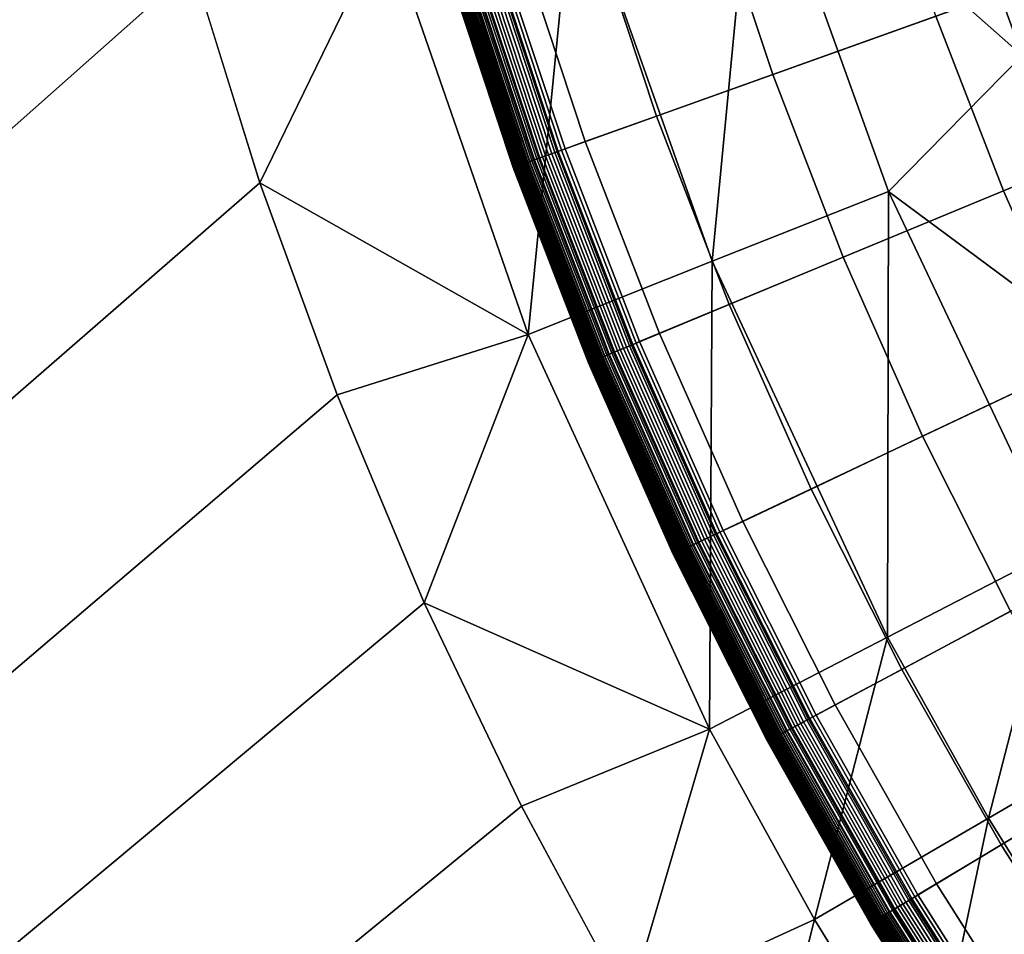
# Model space of a CAD drawing. Extents: x 160 to 309, y 35 to 110.
# Drawn here: x 230 to 231, y 71 to 72 of the extents above; entities that cross this region are included whole.
import ezdxf

# ---------------------------------------------------------------- set-up
doc = ezdxf.new("R2010")
doc.units = 0
doc.layers.add('KOREK-SOFT', color=250, linetype='CONTINUOUS')
doc.layers.add('WANNA', color=254, linetype='CONTINUOUS')

msp = doc.modelspace()

# ---------------------------------------------------------------- linework, layer by layer
at = {"layer": 'KOREK-SOFT'}
for points in [[(230.3721, 71.609, 18.4531), (232.6262, 72.2928, 18.4531), (232.654, 72.2086, 18.4531), (230.4362, 71.415, 18.4531)], [(230.4362, 71.415, 18.4531), (232.654, 72.2086, 18.4531), (232.686, 72.1258, 18.4531), (230.5098, 71.2244, 18.4531)], [(230.5098, 71.2244, 18.4531), (232.686, 72.1258, 18.4531), (232.7219, 72.0447, 18.4531), (230.5926, 71.0376, 18.4531)], [(230.5926, 71.0376, 18.4531), (232.7219, 72.0447, 18.4531), (232.7618, 71.9654, 18.4531), (230.6844, 70.8551, 18.4531)], [(230.6844, 70.8551, 18.4531), (232.7618, 71.9654, 18.4531), (232.8055, 71.8883, 18.4531), (230.7851, 70.6773, 18.4531)], [(230.7851, 70.6773, 18.4531), (232.8055, 71.8883, 18.4531), (232.853, 71.8133, 18.4531), (230.8945, 70.5046, 18.4531)], [(230.7448, 71.7221, 18.8315), (230.5808, 71.6723, 18.7705), (230.6415, 71.4885, 18.7705), (230.8029, 71.5462, 18.8315)], [(230.5808, 71.6723, 18.7705), (230.464, 71.6369, 18.7211), (230.5267, 71.4474, 18.7211), (230.6415, 71.4885, 18.7705)], [(230.464, 71.6369, 18.7211), (230.3925, 71.6152, 18.6872), (230.4562, 71.4222, 18.6872), (230.5267, 71.4474, 18.7211)], [(231.0129, 71.6214, 18.9008), (230.8029, 71.5462, 18.8315), (230.8696, 71.3734, 18.8315), (231.0757, 71.4588, 18.9008)], [(230.3925, 71.6152, 18.6872), (230.364, 71.6066, 18.6721), (230.4282, 71.4122, 18.6721), (230.4562, 71.4222, 18.6872)], [(230.3687, 71.608, 18.4532), (230.3721, 71.609, 18.4531), (230.4362, 71.415, 18.4531), (230.4328, 71.4138, 18.4532)], [(230.3362, 71.5982, 18.4676), (230.3386, 71.5989, 18.4655), (230.4033, 71.4032, 18.4655), (230.4009, 71.4024, 18.4676)], [(230.3403, 71.5994, 18.6579), (230.3367, 71.5983, 18.6553), (230.4014, 71.4026, 18.6553), (230.4049, 71.4038, 18.6579)], [(230.3386, 71.5989, 18.4655), (230.3412, 71.5997, 18.4634), (230.4058, 71.4041, 18.4634), (230.4033, 71.4032, 18.4655)], [(230.3456, 71.601, 18.6614), (230.3403, 71.5994, 18.6579), (230.4049, 71.4038, 18.6579), (230.4102, 71.4057, 18.6614)], [(230.3412, 71.5997, 18.4634), (230.3438, 71.6005, 18.4616), (230.4084, 71.4051, 18.4616), (230.4058, 71.4041, 18.4634)], [(230.3438, 71.6005, 18.4616), (230.3466, 71.6013, 18.4598), (230.4111, 71.406, 18.4598), (230.4084, 71.4051, 18.4616)], [(230.364, 71.6066, 18.6721), (230.3456, 71.601, 18.6614), (230.4102, 71.4057, 18.6614), (230.4282, 71.4122, 18.6721)], [(230.3466, 71.6013, 18.4598), (230.3495, 71.6022, 18.4583), (230.4139, 71.4071, 18.4583), (230.4111, 71.406, 18.4598)], [(230.3495, 71.6022, 18.4583), (230.3525, 71.6031, 18.457), (230.4169, 71.4081, 18.457), (230.4139, 71.4071, 18.4583)], [(230.3525, 71.6031, 18.457), (230.3555, 71.604, 18.4558), (230.4199, 71.4092, 18.4558), (230.4169, 71.4081, 18.457)], [(230.3555, 71.604, 18.4558), (230.3587, 71.605, 18.4548), (230.423, 71.4103, 18.4548), (230.4199, 71.4092, 18.4558)], [(230.3587, 71.605, 18.4548), (230.362, 71.606, 18.4541), (230.4262, 71.4115, 18.4541), (230.423, 71.4103, 18.4548)], [(230.362, 71.606, 18.4541), (230.3653, 71.607, 18.4535), (230.4295, 71.4126, 18.4535), (230.4262, 71.4115, 18.4541)], [(230.3653, 71.607, 18.4535), (230.3687, 71.608, 18.4532), (230.4328, 71.4138, 18.4532), (230.4295, 71.4126, 18.4535)], [(230.32, 71.5932, 18.6253), (230.3198, 71.5932, 18.6223), (230.3848, 71.3966, 18.6223), (230.3849, 71.3967, 18.6253)], [(230.3198, 71.5932, 18.6223), (230.3198, 71.5932, 18.619), (230.3847, 71.3966, 18.619), (230.3848, 71.3966, 18.6223)], [(230.3198, 71.5932, 18.619), (230.3198, 71.5932, 18.5069), (230.3847, 71.3966, 18.5069), (230.3847, 71.3966, 18.619)], [(230.3198, 71.5932, 18.5069), (230.3199, 71.5932, 18.5033), (230.3848, 71.3966, 18.5033), (230.3847, 71.3966, 18.5069)], [(230.3199, 71.5932, 18.5033), (230.3202, 71.5933, 18.4998), (230.3851, 71.3968, 18.4998), (230.3848, 71.3966, 18.5033)], [(230.3203, 71.5933, 18.6282), (230.32, 71.5932, 18.6253), (230.3849, 71.3967, 18.6253), (230.3852, 71.3968, 18.6282)], [(230.3202, 71.5933, 18.4998), (230.3207, 71.5935, 18.4964), (230.3857, 71.3969, 18.4964), (230.3851, 71.3968, 18.4998)], [(230.3207, 71.5935, 18.6309), (230.3203, 71.5933, 18.6282), (230.3852, 71.3968, 18.6282), (230.3857, 71.3969, 18.6309)], [(230.3207, 71.5935, 18.4964), (230.3215, 71.5937, 18.4931), (230.3864, 71.3972, 18.4931), (230.3857, 71.3969, 18.4964)], [(230.3213, 71.5936, 18.6335), (230.3207, 71.5935, 18.6309), (230.3857, 71.3969, 18.6309), (230.3862, 71.3971, 18.6335)], [(230.322, 71.5938, 18.636), (230.3213, 71.5936, 18.6335), (230.3862, 71.3971, 18.6335), (230.3869, 71.3974, 18.636)], [(230.3215, 71.5937, 18.4931), (230.3224, 71.594, 18.4898), (230.3873, 71.3975, 18.4898), (230.3864, 71.3972, 18.4931)], [(230.3224, 71.594, 18.6371), (230.322, 71.5938, 18.636), (230.3869, 71.3974, 18.636), (230.3873, 71.3975, 18.6371)], [(230.3224, 71.594, 18.4898), (230.3236, 71.5943, 18.4867), (230.3884, 71.3979, 18.4867), (230.3873, 71.3975, 18.4898)], [(230.3228, 71.5941, 18.6383), (230.3224, 71.594, 18.6371), (230.3873, 71.3975, 18.6371), (230.3877, 71.3977, 18.6383)], [(230.3233, 71.5942, 18.6394), (230.3228, 71.5941, 18.6383), (230.3877, 71.3977, 18.6383), (230.3881, 71.3978, 18.6394)], [(230.3238, 71.5944, 18.6405), (230.3233, 71.5942, 18.6394), (230.3881, 71.3978, 18.6394), (230.3886, 71.398, 18.6405)], [(230.3236, 71.5943, 18.4867), (230.3249, 71.5947, 18.4836), (230.3897, 71.3984, 18.4836), (230.3884, 71.3979, 18.4867)], [(230.3243, 71.5945, 18.6415), (230.3238, 71.5944, 18.6405), (230.3886, 71.398, 18.6405), (230.3892, 71.3982, 18.6415)], [(230.3249, 71.5947, 18.6425), (230.3243, 71.5945, 18.6415), (230.3892, 71.3982, 18.6415), (230.3897, 71.3984, 18.6425)], [(230.3249, 71.5947, 18.4836), (230.3264, 71.5952, 18.4806), (230.3912, 71.3989, 18.4806), (230.3897, 71.3984, 18.4836)], [(230.3255, 71.5949, 18.6436), (230.3249, 71.5947, 18.6425), (230.3897, 71.3984, 18.6425), (230.3903, 71.3986, 18.6436)], [(230.3261, 71.5951, 18.6445), (230.3255, 71.5949, 18.6436), (230.3903, 71.3986, 18.6436), (230.3909, 71.3988, 18.6445)], [(230.3275, 71.5955, 18.6465), (230.3261, 71.5951, 18.6445), (230.3909, 71.3988, 18.6445), (230.3923, 71.3993, 18.6465)], [(230.3264, 71.5952, 18.4806), (230.328, 71.5957, 18.4778), (230.3928, 71.3995, 18.4778), (230.3912, 71.3989, 18.4806)], [(230.329, 71.596, 18.6483), (230.3275, 71.5955, 18.6465), (230.3923, 71.3993, 18.6465), (230.3938, 71.3999, 18.6483)], [(230.328, 71.5957, 18.4778), (230.3298, 71.5962, 18.4751), (230.3946, 71.4001, 18.4751), (230.3928, 71.3995, 18.4778)], [(230.3307, 71.5965, 18.6501), (230.329, 71.596, 18.6483), (230.3938, 71.3999, 18.6483), (230.3955, 71.4005, 18.6501)], [(230.3298, 71.5962, 18.4751), (230.3318, 71.5968, 18.4725), (230.3966, 71.4008, 18.4725), (230.3946, 71.4001, 18.4751)], [(230.3326, 71.5971, 18.6519), (230.3307, 71.5965, 18.6501), (230.3955, 71.4005, 18.6501), (230.3973, 71.4011, 18.6519)], [(230.3318, 71.5968, 18.4725), (230.334, 71.5975, 18.47), (230.3987, 71.4016, 18.47), (230.3966, 71.4008, 18.4725)], [(230.3346, 71.5977, 18.6536), (230.3326, 71.5971, 18.6519), (230.3973, 71.4011, 18.6519), (230.3993, 71.4018, 18.6536)], [(230.334, 71.5975, 18.47), (230.3362, 71.5982, 18.4676), (230.4009, 71.4024, 18.4676), (230.3987, 71.4016, 18.47)], [(230.3367, 71.5983, 18.6553), (230.3346, 71.5977, 18.6536), (230.3993, 71.4018, 18.6536), (230.4014, 71.4026, 18.6553)], [(230.8029, 71.5462, 18.8315), (230.6415, 71.4885, 18.7705), (230.7112, 71.3078, 18.7705), (230.8696, 71.3734, 18.8315)], [(230.6415, 71.4885, 18.7705), (230.5267, 71.4474, 18.7211), (230.5985, 71.2611, 18.7211), (230.7112, 71.3078, 18.7705)], [(231.0757, 71.4588, 18.9008), (230.8696, 71.3734, 18.8315), (230.9446, 71.2041, 18.8315), (231.1463, 71.2995, 18.9008)], [(230.5267, 71.4474, 18.7211), (230.4562, 71.4222, 18.6872), (230.5294, 71.2325, 18.6872), (230.5985, 71.2611, 18.7211)], [(230.4562, 71.4222, 18.6872), (230.4282, 71.4122, 18.6721), (230.5019, 71.2211, 18.6721), (230.5294, 71.2325, 18.6872)], [(230.4295, 71.4126, 18.4535), (230.4328, 71.4138, 18.4532), (230.5064, 71.223, 18.4532), (230.5032, 71.2217, 18.4535)], [(230.4328, 71.4138, 18.4532), (230.4362, 71.415, 18.4531), (230.5098, 71.2244, 18.4531), (230.5064, 71.223, 18.4532)], [(230.4033, 71.4032, 18.4655), (230.4058, 71.4041, 18.4634), (230.4799, 71.212, 18.4634), (230.4774, 71.211, 18.4655)], [(230.4102, 71.4057, 18.6614), (230.4049, 71.4038, 18.6579), (230.479, 71.2117, 18.6579), (230.4842, 71.2138, 18.6614)], [(230.4058, 71.4041, 18.4634), (230.4084, 71.4051, 18.4616), (230.4824, 71.2131, 18.4616), (230.4799, 71.212, 18.4634)], [(230.4084, 71.4051, 18.4616), (230.4111, 71.406, 18.4598), (230.4851, 71.2142, 18.4598), (230.4824, 71.2131, 18.4616)], [(230.4282, 71.4122, 18.6721), (230.4102, 71.4057, 18.6614), (230.4842, 71.2138, 18.6614), (230.5019, 71.2211, 18.6721)], [(230.4111, 71.406, 18.4598), (230.4139, 71.4071, 18.4583), (230.4879, 71.2153, 18.4583), (230.4851, 71.2142, 18.4598)], [(230.4139, 71.4071, 18.4583), (230.4169, 71.4081, 18.457), (230.4908, 71.2165, 18.457), (230.4879, 71.2153, 18.4583)], [(230.4169, 71.4081, 18.457), (230.4199, 71.4092, 18.4558), (230.4938, 71.2178, 18.4558), (230.4908, 71.2165, 18.457)], [(230.4199, 71.4092, 18.4558), (230.423, 71.4103, 18.4548), (230.4968, 71.219, 18.4548), (230.4938, 71.2178, 18.4558)], [(230.423, 71.4103, 18.4548), (230.4262, 71.4115, 18.4541), (230.4999, 71.2203, 18.4541), (230.4968, 71.219, 18.4548)], [(230.4262, 71.4115, 18.4541), (230.4295, 71.4126, 18.4535), (230.5032, 71.2217, 18.4535), (230.4999, 71.2203, 18.4541)], [(230.3848, 71.3966, 18.6223), (230.3847, 71.3966, 18.619), (230.4592, 71.2034, 18.619), (230.4593, 71.2035, 18.6223)], [(230.3847, 71.3966, 18.619), (230.3847, 71.3966, 18.5069), (230.4592, 71.2034, 18.5069), (230.4592, 71.2034, 18.619)], [(230.3847, 71.3966, 18.5069), (230.3848, 71.3966, 18.5033), (230.4593, 71.2035, 18.5033), (230.4592, 71.2034, 18.5069)], [(230.3848, 71.3966, 18.5033), (230.3851, 71.3968, 18.4998), (230.4596, 71.2036, 18.4998), (230.4593, 71.2035, 18.5033)], [(230.3849, 71.3967, 18.6253), (230.3848, 71.3966, 18.6223), (230.4593, 71.2035, 18.6223), (230.4594, 71.2035, 18.6253)], [(230.3852, 71.3968, 18.6282), (230.3849, 71.3967, 18.6253), (230.4594, 71.2035, 18.6253), (230.4597, 71.2037, 18.6282)], [(230.3851, 71.3968, 18.4998), (230.3857, 71.3969, 18.4964), (230.4602, 71.2038, 18.4964), (230.4596, 71.2036, 18.4998)], [(230.3857, 71.3969, 18.6309), (230.3852, 71.3968, 18.6282), (230.4597, 71.2037, 18.6282), (230.4601, 71.2038, 18.6309)], [(230.3857, 71.3969, 18.4964), (230.3864, 71.3972, 18.4931), (230.4609, 71.2041, 18.4931), (230.4602, 71.2038, 18.4964)], [(230.3862, 71.3971, 18.6335), (230.3857, 71.3969, 18.6309), (230.4601, 71.2038, 18.6309), (230.4607, 71.2041, 18.6335)], [(230.3869, 71.3974, 18.636), (230.3862, 71.3971, 18.6335), (230.4607, 71.2041, 18.6335), (230.4613, 71.2043, 18.636)], [(230.3864, 71.3972, 18.4931), (230.3873, 71.3975, 18.4898), (230.4618, 71.2045, 18.4898), (230.4609, 71.2041, 18.4931)], [(230.3873, 71.3975, 18.6371), (230.3869, 71.3974, 18.636), (230.4613, 71.2043, 18.636), (230.4617, 71.2045, 18.6371)], [(230.3873, 71.3975, 18.4898), (230.3884, 71.3979, 18.4867), (230.4629, 71.205, 18.4867), (230.4618, 71.2045, 18.4898)], [(230.3877, 71.3977, 18.6383), (230.3873, 71.3975, 18.6371), (230.4617, 71.2045, 18.6371), (230.4621, 71.2047, 18.6383)], [(230.3881, 71.3978, 18.6394), (230.3877, 71.3977, 18.6383), (230.4621, 71.2047, 18.6383), (230.4626, 71.2048, 18.6394)], [(230.3886, 71.398, 18.6405), (230.3881, 71.3978, 18.6394), (230.4626, 71.2048, 18.6394), (230.4631, 71.205, 18.6405)], [(230.3884, 71.3979, 18.4867), (230.3897, 71.3984, 18.4836), (230.4641, 71.2055, 18.4836), (230.4629, 71.205, 18.4867)], [(230.3892, 71.3982, 18.6415), (230.3886, 71.398, 18.6405), (230.4631, 71.205, 18.6405), (230.4636, 71.2053, 18.6415)], [(230.3897, 71.3984, 18.6425), (230.3892, 71.3982, 18.6415), (230.4636, 71.2053, 18.6415), (230.4641, 71.2055, 18.6425)], [(230.3897, 71.3984, 18.4836), (230.3912, 71.3989, 18.4806), (230.4656, 71.2061, 18.4806), (230.4641, 71.2055, 18.4836)], [(230.3903, 71.3986, 18.6436), (230.3897, 71.3984, 18.6425), (230.4641, 71.2055, 18.6425), (230.4647, 71.2057, 18.6436)], [(230.3909, 71.3988, 18.6445), (230.3903, 71.3986, 18.6436), (230.4647, 71.2057, 18.6436), (230.4653, 71.206, 18.6445)], [(230.3923, 71.3993, 18.6465), (230.3909, 71.3988, 18.6445), (230.4653, 71.206, 18.6445), (230.4667, 71.2065, 18.6465)], [(230.3912, 71.3989, 18.4806), (230.3928, 71.3995, 18.4778), (230.4672, 71.2068, 18.4778), (230.4656, 71.2061, 18.4806)], [(230.3938, 71.3999, 18.6483), (230.3923, 71.3993, 18.6465), (230.4667, 71.2065, 18.6465), (230.4681, 71.2072, 18.6483)], [(230.3928, 71.3995, 18.4778), (230.3946, 71.4001, 18.4751), (230.4689, 71.2075, 18.4751), (230.4672, 71.2068, 18.4778)], [(230.3955, 71.4005, 18.6501), (230.3938, 71.3999, 18.6483), (230.4681, 71.2072, 18.6483), (230.4698, 71.2078, 18.6501)], [(230.3946, 71.4001, 18.4751), (230.3966, 71.4008, 18.4725), (230.4709, 71.2083, 18.4725), (230.4689, 71.2075, 18.4751)], [(230.3973, 71.4011, 18.6519), (230.3955, 71.4005, 18.6501), (230.4698, 71.2078, 18.6501), (230.4716, 71.2086, 18.6519)], [(230.3966, 71.4008, 18.4725), (230.3987, 71.4016, 18.47), (230.4729, 71.2091, 18.47), (230.4709, 71.2083, 18.4725)], [(230.3993, 71.4018, 18.6536), (230.3973, 71.4011, 18.6519), (230.4716, 71.2086, 18.6519), (230.4735, 71.2094, 18.6536)], [(230.3987, 71.4016, 18.47), (230.4009, 71.4024, 18.4676), (230.4751, 71.21, 18.4676), (230.4729, 71.2091, 18.47)], [(230.4014, 71.4026, 18.6553), (230.3993, 71.4018, 18.6536), (230.4735, 71.2094, 18.6536), (230.4756, 71.2102, 18.6553)], [(230.4009, 71.4024, 18.4676), (230.4033, 71.4032, 18.4655), (230.4774, 71.211, 18.4655), (230.4751, 71.21, 18.4676)], [(230.4049, 71.4038, 18.6579), (230.4014, 71.4026, 18.6553), (230.4756, 71.2102, 18.6553), (230.479, 71.2117, 18.6579)], [(230.8696, 71.3734, 18.8315), (230.7112, 71.3078, 18.7705), (230.7897, 71.1308, 18.7705), (230.9446, 71.2041, 18.8315)], [(230.7112, 71.3078, 18.7705), (230.5985, 71.2611, 18.7211), (230.6794, 71.0786, 18.7211), (230.7897, 71.1308, 18.7705)], [(230.5985, 71.2611, 18.7211), (230.5294, 71.2325, 18.6872), (230.6118, 71.0467, 18.6872), (230.6794, 71.0786, 18.7211)], [(230.5294, 71.2325, 18.6872), (230.5019, 71.2211, 18.6721), (230.5849, 71.0339, 18.6721), (230.6118, 71.0467, 18.6872)], [(230.5019, 71.2211, 18.6721), (230.4842, 71.2138, 18.6614), (230.5675, 71.0257, 18.6614), (230.5849, 71.0339, 18.6721)], [(230.4938, 71.2178, 18.4558), (230.4968, 71.219, 18.4548), (230.5799, 71.0316, 18.4548), (230.5769, 71.0302, 18.4558)], [(230.4968, 71.219, 18.4548), (230.4999, 71.2203, 18.4541), (230.583, 71.033, 18.4541), (230.5799, 71.0316, 18.4548)], [(230.4999, 71.2203, 18.4541), (230.5032, 71.2217, 18.4535), (230.5861, 71.0345, 18.4535), (230.583, 71.033, 18.4541)], [(230.5032, 71.2217, 18.4535), (230.5064, 71.223, 18.4532), (230.5893, 71.036, 18.4532), (230.5861, 71.0345, 18.4535)], [(230.5064, 71.223, 18.4532), (230.5098, 71.2244, 18.4531), (230.5926, 71.0376, 18.4531), (230.5893, 71.036, 18.4532)], [(230.4735, 71.2094, 18.6536), (230.4716, 71.2086, 18.6519), (230.5552, 71.0199, 18.6519), (230.5571, 71.0208, 18.6536)], [(230.4729, 71.2091, 18.47), (230.4751, 71.21, 18.4676), (230.5587, 71.0215, 18.4676), (230.5565, 71.0205, 18.47)], [(230.4756, 71.2102, 18.6553), (230.4735, 71.2094, 18.6536), (230.5571, 71.0208, 18.6536), (230.5591, 71.0218, 18.6553)], [(230.4751, 71.21, 18.4676), (230.4774, 71.211, 18.4655), (230.5609, 71.0226, 18.4655), (230.5587, 71.0215, 18.4676)], [(230.479, 71.2117, 18.6579), (230.4756, 71.2102, 18.6553), (230.5591, 71.0218, 18.6553), (230.5625, 71.0234, 18.6579)], [(230.4774, 71.211, 18.4655), (230.4799, 71.212, 18.4634), (230.5633, 71.0238, 18.4634), (230.5609, 71.0226, 18.4655)], [(230.4842, 71.2138, 18.6614), (230.479, 71.2117, 18.6579), (230.5625, 71.0234, 18.6579), (230.5675, 71.0257, 18.6614)], [(230.4799, 71.212, 18.4634), (230.4824, 71.2131, 18.4616), (230.5658, 71.0249, 18.4616), (230.5633, 71.0238, 18.4634)], [(230.4824, 71.2131, 18.4616), (230.4851, 71.2142, 18.4598), (230.5685, 71.0262, 18.4598), (230.5658, 71.0249, 18.4616)], [(230.4851, 71.2142, 18.4598), (230.4879, 71.2153, 18.4583), (230.5712, 71.0275, 18.4583), (230.5685, 71.0262, 18.4598)], [(230.4879, 71.2153, 18.4583), (230.4908, 71.2165, 18.457), (230.574, 71.0288, 18.457), (230.5712, 71.0275, 18.4583)], [(230.4908, 71.2165, 18.457), (230.4938, 71.2178, 18.4558), (230.5769, 71.0302, 18.4558), (230.574, 71.0288, 18.457)], [(230.4593, 71.2035, 18.6223), (230.4592, 71.2034, 18.619), (230.5431, 71.0142, 18.619), (230.5432, 71.0142, 18.6223)], [(230.4592, 71.2034, 18.5069), (230.4593, 71.2035, 18.5033), (230.5432, 71.0142, 18.5033), (230.5431, 71.0142, 18.5069)], [(230.4592, 71.2034, 18.619), (230.4592, 71.2034, 18.5069), (230.5431, 71.0142, 18.5069), (230.5431, 71.0142, 18.619)], [(230.4593, 71.2035, 18.5033), (230.4596, 71.2036, 18.4998), (230.5435, 71.0144, 18.4998), (230.5432, 71.0142, 18.5033)], [(230.4594, 71.2035, 18.6253), (230.4593, 71.2035, 18.6223), (230.5432, 71.0142, 18.6223), (230.5433, 71.0143, 18.6253)], [(230.4597, 71.2037, 18.6282), (230.4594, 71.2035, 18.6253), (230.5433, 71.0143, 18.6253), (230.5436, 71.0144, 18.6282)], [(230.4596, 71.2036, 18.4998), (230.4602, 71.2038, 18.4964), (230.544, 71.0146, 18.4964), (230.5435, 71.0144, 18.4998)], [(230.4601, 71.2038, 18.6309), (230.4597, 71.2037, 18.6282), (230.5436, 71.0144, 18.6282), (230.544, 71.0146, 18.6309)], [(230.4607, 71.2041, 18.6335), (230.4601, 71.2038, 18.6309), (230.544, 71.0146, 18.6309), (230.5445, 71.0149, 18.6335)], [(230.4602, 71.2038, 18.4964), (230.4609, 71.2041, 18.4931), (230.5447, 71.015, 18.4931), (230.544, 71.0146, 18.4964)], [(230.4613, 71.2043, 18.636), (230.4607, 71.2041, 18.6335), (230.5445, 71.0149, 18.6335), (230.5452, 71.0152, 18.636)], [(230.4609, 71.2041, 18.4931), (230.4618, 71.2045, 18.4898), (230.5456, 71.0154, 18.4898), (230.5447, 71.015, 18.4931)], [(230.4617, 71.2045, 18.6371), (230.4613, 71.2043, 18.636), (230.5452, 71.0152, 18.636), (230.5456, 71.0154, 18.6371)], [(230.4621, 71.2047, 18.6383), (230.4617, 71.2045, 18.6371), (230.5456, 71.0154, 18.6371), (230.546, 71.0155, 18.6383)], [(230.4618, 71.2045, 18.4898), (230.4629, 71.205, 18.4867), (230.5467, 71.0159, 18.4867), (230.5456, 71.0154, 18.4898)], [(230.4626, 71.2048, 18.6394), (230.4621, 71.2047, 18.6383), (230.546, 71.0155, 18.6383), (230.5464, 71.0157, 18.6394)], [(230.4631, 71.205, 18.6405), (230.4626, 71.2048, 18.6394), (230.5464, 71.0157, 18.6394), (230.5469, 71.016, 18.6405)], [(230.4629, 71.205, 18.4867), (230.4641, 71.2055, 18.4836), (230.5479, 71.0165, 18.4836), (230.5467, 71.0159, 18.4867)], [(230.4636, 71.2053, 18.6415), (230.4631, 71.205, 18.6405), (230.5469, 71.016, 18.6405), (230.5474, 71.0162, 18.6415)], [(230.4641, 71.2055, 18.6425), (230.4636, 71.2053, 18.6415), (230.5474, 71.0162, 18.6415), (230.5479, 71.0165, 18.6425)], [(230.4641, 71.2055, 18.4836), (230.4656, 71.2061, 18.4806), (230.5493, 71.0171, 18.4806), (230.5479, 71.0165, 18.4836)], [(230.4647, 71.2057, 18.6436), (230.4641, 71.2055, 18.6425), (230.5479, 71.0165, 18.6425), (230.5485, 71.0167, 18.6436)], [(230.4653, 71.206, 18.6445), (230.4647, 71.2057, 18.6436), (230.5485, 71.0167, 18.6436), (230.5491, 71.017, 18.6445)], [(230.4667, 71.2065, 18.6465), (230.4653, 71.206, 18.6445), (230.5491, 71.017, 18.6445), (230.5504, 71.0176, 18.6465)], [(230.4656, 71.2061, 18.4806), (230.4672, 71.2068, 18.4778), (230.5509, 71.0179, 18.4778), (230.5493, 71.0171, 18.4806)], [(230.4681, 71.2072, 18.6483), (230.4667, 71.2065, 18.6465), (230.5504, 71.0176, 18.6465), (230.5519, 71.0183, 18.6483)], [(230.4672, 71.2068, 18.4778), (230.4689, 71.2075, 18.4751), (230.5526, 71.0187, 18.4751), (230.5509, 71.0179, 18.4778)], [(230.4698, 71.2078, 18.6501), (230.4681, 71.2072, 18.6483), (230.5519, 71.0183, 18.6483), (230.5534, 71.0191, 18.6501)], [(230.4689, 71.2075, 18.4751), (230.4709, 71.2083, 18.4725), (230.5545, 71.0196, 18.4725), (230.5526, 71.0187, 18.4751)], [(230.4716, 71.2086, 18.6519), (230.4698, 71.2078, 18.6501), (230.5534, 71.0191, 18.6501), (230.5552, 71.0199, 18.6519)], [(230.4709, 71.2083, 18.4725), (230.4729, 71.2091, 18.47), (230.5565, 71.0205, 18.47), (230.5545, 71.0196, 18.4725)], [(230.9446, 71.2041, 18.8315), (230.7897, 71.1308, 18.7705), (230.8767, 70.9578, 18.7705), (231.0279, 71.0387, 18.8315)], [(230.7897, 71.1308, 18.7705), (230.6794, 71.0786, 18.7211), (230.7691, 70.9003, 18.7211), (230.8767, 70.9578, 18.7705)], [(230.6794, 71.0786, 18.7211), (230.6118, 71.0467, 18.6872), (230.7032, 70.8651, 18.6872), (230.7691, 70.9003, 18.7211)], [(230.6118, 71.0467, 18.6872), (230.5849, 71.0339, 18.6721), (230.6769, 70.8511, 18.6721), (230.7032, 70.8651, 18.6872)], [(230.5849, 71.0339, 18.6721), (230.5675, 71.0257, 18.6614), (230.66, 70.842, 18.6614), (230.6769, 70.8511, 18.6721)], [(230.583, 71.033, 18.4541), (230.5861, 71.0345, 18.4535), (230.6781, 70.8517, 18.4535), (230.6751, 70.8501, 18.4541)], [(230.5861, 71.0345, 18.4535), (230.5893, 71.036, 18.4532), (230.6813, 70.8534, 18.4532), (230.6781, 70.8517, 18.4535)], [(230.5893, 71.036, 18.4532), (230.5926, 71.0376, 18.4531), (230.6844, 70.8551, 18.4531), (230.6813, 70.8534, 18.4532)], [(230.5675, 71.0257, 18.6614), (230.5625, 71.0234, 18.6579), (230.6551, 70.8394, 18.6579), (230.66, 70.842, 18.6614)], [(230.5633, 71.0238, 18.4634), (230.5658, 71.0249, 18.4616), (230.6584, 70.8411, 18.4616), (230.6559, 70.8398, 18.4634)], [(230.5658, 71.0249, 18.4616), (230.5685, 71.0262, 18.4598), (230.6609, 70.8425, 18.4598), (230.6584, 70.8411, 18.4616)], [(230.5685, 71.0262, 18.4598), (230.5712, 71.0275, 18.4583), (230.6636, 70.8439, 18.4583), (230.6609, 70.8425, 18.4598)], [(230.5712, 71.0275, 18.4583), (230.574, 71.0288, 18.457), (230.6663, 70.8454, 18.457), (230.6636, 70.8439, 18.4583)], [(230.574, 71.0288, 18.457), (230.5769, 71.0302, 18.4558), (230.6692, 70.8469, 18.4558), (230.6663, 70.8454, 18.457)], [(230.5769, 71.0302, 18.4558), (230.5799, 71.0316, 18.4548), (230.6721, 70.8485, 18.4548), (230.6692, 70.8469, 18.4558)], [(230.5799, 71.0316, 18.4548), (230.583, 71.033, 18.4541), (230.6751, 70.8501, 18.4541), (230.6721, 70.8485, 18.4548)], [(230.5432, 71.0142, 18.5033), (230.5435, 71.0144, 18.4998), (230.6366, 70.8295, 18.4998), (230.6363, 70.8293, 18.5033)], [(230.5436, 71.0144, 18.6282), (230.5433, 71.0143, 18.6253), (230.6364, 70.8294, 18.6253), (230.6367, 70.8295, 18.6282)], [(230.5435, 71.0144, 18.4998), (230.544, 71.0146, 18.4964), (230.6371, 70.8298, 18.4964), (230.6366, 70.8295, 18.4998)], [(230.544, 71.0146, 18.6309), (230.5436, 71.0144, 18.6282), (230.6367, 70.8295, 18.6282), (230.6371, 70.8297, 18.6309)], [(230.544, 71.0146, 18.4964), (230.5447, 71.015, 18.4931), (230.6378, 70.8301, 18.4931), (230.6371, 70.8298, 18.4964)], [(230.5445, 71.0149, 18.6335), (230.544, 71.0146, 18.6309), (230.6371, 70.8297, 18.6309), (230.6376, 70.83, 18.6335)], [(230.5452, 71.0152, 18.636), (230.5445, 71.0149, 18.6335), (230.6376, 70.83, 18.6335), (230.6382, 70.8304, 18.636)], [(230.5447, 71.015, 18.4931), (230.5456, 71.0154, 18.4898), (230.6386, 70.8306, 18.4898), (230.6378, 70.8301, 18.4931)], [(230.5456, 71.0154, 18.6371), (230.5452, 71.0152, 18.636), (230.6382, 70.8304, 18.636), (230.6386, 70.8306, 18.6371)], [(230.5456, 71.0154, 18.4898), (230.5467, 71.0159, 18.4867), (230.6397, 70.8311, 18.4867), (230.6386, 70.8306, 18.4898)], [(230.546, 71.0155, 18.6383), (230.5456, 71.0154, 18.6371), (230.6386, 70.8306, 18.6371), (230.639, 70.8308, 18.6383)], [(230.5464, 71.0157, 18.6394), (230.546, 71.0155, 18.6383), (230.639, 70.8308, 18.6383), (230.6394, 70.831, 18.6394)], [(230.5469, 71.016, 18.6405), (230.5464, 71.0157, 18.6394), (230.6394, 70.831, 18.6394), (230.6399, 70.8312, 18.6405)], [(230.5467, 71.0159, 18.4867), (230.5479, 71.0165, 18.4836), (230.6409, 70.8318, 18.4836), (230.6397, 70.8311, 18.4867)], [(230.5474, 71.0162, 18.6415), (230.5469, 71.016, 18.6405), (230.6399, 70.8312, 18.6405), (230.6403, 70.8315, 18.6415)], [(230.5479, 71.0165, 18.6425), (230.5474, 71.0162, 18.6415), (230.6403, 70.8315, 18.6415), (230.6409, 70.8318, 18.6425)], [(230.5479, 71.0165, 18.4836), (230.5493, 71.0171, 18.4806), (230.6423, 70.8325, 18.4806), (230.6409, 70.8318, 18.4836)], [(230.5485, 71.0167, 18.6436), (230.5479, 71.0165, 18.6425), (230.6409, 70.8318, 18.6425), (230.6414, 70.8321, 18.6436)], [(230.5491, 71.017, 18.6445), (230.5485, 71.0167, 18.6436), (230.6414, 70.8321, 18.6436), (230.642, 70.8324, 18.6445)], [(230.5504, 71.0176, 18.6465), (230.5491, 71.017, 18.6445), (230.642, 70.8324, 18.6445), (230.6433, 70.8331, 18.6465)], [(230.5493, 71.0171, 18.4806), (230.5509, 71.0179, 18.4778), (230.6438, 70.8333, 18.4778), (230.6423, 70.8325, 18.4806)], [(230.5519, 71.0183, 18.6483), (230.5504, 71.0176, 18.6465), (230.6433, 70.8331, 18.6465), (230.6447, 70.8338, 18.6483)], [(230.5509, 71.0179, 18.4778), (230.5526, 71.0187, 18.4751), (230.6455, 70.8342, 18.4751), (230.6438, 70.8333, 18.4778)], [(230.5534, 71.0191, 18.6501), (230.5519, 71.0183, 18.6483), (230.6447, 70.8338, 18.6483), (230.6463, 70.8347, 18.6501)], [(230.5526, 71.0187, 18.4751), (230.5545, 71.0196, 18.4725), (230.6473, 70.8352, 18.4725), (230.6455, 70.8342, 18.4751)], [(230.5552, 71.0199, 18.6519), (230.5534, 71.0191, 18.6501), (230.6463, 70.8347, 18.6501), (230.648, 70.8356, 18.6519)], [(230.5545, 71.0196, 18.4725), (230.5565, 71.0205, 18.47), (230.6493, 70.8363, 18.47), (230.6473, 70.8352, 18.4725)], [(230.5571, 71.0208, 18.6536), (230.5552, 71.0199, 18.6519), (230.648, 70.8356, 18.6519), (230.6498, 70.8366, 18.6536)], [(230.5565, 71.0205, 18.47), (230.5587, 71.0215, 18.4676), (230.6514, 70.8374, 18.4676), (230.6493, 70.8363, 18.47)], [(230.5591, 71.0218, 18.6553), (230.5571, 71.0208, 18.6536), (230.6498, 70.8366, 18.6536), (230.6518, 70.8376, 18.6553)], [(230.5587, 71.0215, 18.4676), (230.5609, 71.0226, 18.4655), (230.6536, 70.8386, 18.4655), (230.6514, 70.8374, 18.4676)], [(230.5625, 71.0234, 18.6579), (230.5591, 71.0218, 18.6553), (230.6518, 70.8376, 18.6553), (230.6551, 70.8394, 18.6579)], [(230.5609, 71.0226, 18.4655), (230.5633, 71.0238, 18.4634), (230.6559, 70.8398, 18.4634), (230.6536, 70.8386, 18.4655)], [(230.5432, 71.0142, 18.6223), (230.5431, 71.0142, 18.619), (230.6362, 70.8293, 18.619), (230.6362, 70.8293, 18.6223)], [(230.5431, 71.0142, 18.619), (230.5431, 71.0142, 18.5069), (230.6362, 70.8293, 18.5069), (230.6362, 70.8293, 18.619)], [(230.5431, 71.0142, 18.5069), (230.5432, 71.0142, 18.5033), (230.6363, 70.8293, 18.5033), (230.6362, 70.8293, 18.5069)], [(230.5433, 71.0143, 18.6253), (230.5432, 71.0142, 18.6223), (230.6362, 70.8293, 18.6223), (230.6364, 70.8294, 18.6253)], [(230.8767, 70.9578, 18.7705), (230.7691, 70.9003, 18.7211), (230.8675, 70.7267, 18.7211), (230.9722, 70.7894, 18.7705)], [(230.7691, 70.9003, 18.7211), (230.7032, 70.8651, 18.6872), (230.8034, 70.6882, 18.6872), (230.8675, 70.7267, 18.7211)], [(230.7032, 70.8651, 18.6872), (230.6769, 70.8511, 18.6721), (230.7778, 70.6729, 18.6721), (230.8034, 70.6882, 18.6872)], [(230.6769, 70.8511, 18.6721), (230.66, 70.842, 18.6614), (230.7614, 70.663, 18.6614), (230.7778, 70.6729, 18.6721)], [(230.6721, 70.8485, 18.4548), (230.6751, 70.8501, 18.4541), (230.776, 70.6718, 18.4541), (230.7731, 70.6701, 18.4548)], [(230.6751, 70.8501, 18.4541), (230.6781, 70.8517, 18.4535), (230.779, 70.6736, 18.4535), (230.776, 70.6718, 18.4541)], [(230.6781, 70.8517, 18.4535), (230.6813, 70.8534, 18.4532), (230.7821, 70.6754, 18.4532), (230.779, 70.6736, 18.4535)], [(230.6813, 70.8534, 18.4532), (230.6844, 70.8551, 18.4531), (230.7851, 70.6773, 18.4531), (230.7821, 70.6754, 18.4532)], [(230.6551, 70.8394, 18.6579), (230.6518, 70.8376, 18.6553), (230.7534, 70.6583, 18.6553), (230.7566, 70.6602, 18.6579)], [(230.6536, 70.8386, 18.4655), (230.6559, 70.8398, 18.4634), (230.7574, 70.6607, 18.4634), (230.7551, 70.6593, 18.4655)], [(230.66, 70.842, 18.6614), (230.6551, 70.8394, 18.6579), (230.7566, 70.6602, 18.6579), (230.7614, 70.663, 18.6614)], [(230.6559, 70.8398, 18.4634), (230.6584, 70.8411, 18.4616), (230.7598, 70.6621, 18.4616), (230.7574, 70.6607, 18.4634)], [(230.6584, 70.8411, 18.4616), (230.6609, 70.8425, 18.4598), (230.7623, 70.6636, 18.4598), (230.7598, 70.6621, 18.4616)], [(230.6609, 70.8425, 18.4598), (230.6636, 70.8439, 18.4583), (230.7649, 70.6651, 18.4583), (230.7623, 70.6636, 18.4598)], [(230.6636, 70.8439, 18.4583), (230.6663, 70.8454, 18.457), (230.7675, 70.6667, 18.457), (230.7649, 70.6651, 18.4583)], [(230.6663, 70.8454, 18.457), (230.6692, 70.8469, 18.4558), (230.7703, 70.6684, 18.4558), (230.7675, 70.6667, 18.457)], [(230.6692, 70.8469, 18.4558), (230.6721, 70.8485, 18.4548), (230.7731, 70.6701, 18.4548), (230.7703, 70.6684, 18.4558)], [(230.6364, 70.8294, 18.6253), (230.6362, 70.8293, 18.6223), (230.7383, 70.6492, 18.6223), (230.7384, 70.6493, 18.6253)], [(230.6363, 70.8293, 18.5033), (230.6366, 70.8295, 18.4998), (230.7386, 70.6494, 18.4998), (230.7383, 70.6492, 18.5033)], [(230.6367, 70.8295, 18.6282), (230.6364, 70.8294, 18.6253), (230.7384, 70.6493, 18.6253), (230.7387, 70.6494, 18.6282)], [(230.6366, 70.8295, 18.4998), (230.6371, 70.8298, 18.4964), (230.7391, 70.6497, 18.4964), (230.7386, 70.6494, 18.4998)], [(230.6371, 70.8297, 18.6309), (230.6367, 70.8295, 18.6282), (230.7387, 70.6494, 18.6282), (230.7391, 70.6497, 18.6309)], [(230.6371, 70.8298, 18.4964), (230.6378, 70.8301, 18.4931), (230.7398, 70.6501, 18.4931), (230.7391, 70.6497, 18.4964)], [(230.6376, 70.83, 18.6335), (230.6371, 70.8297, 18.6309), (230.7391, 70.6497, 18.6309), (230.7396, 70.65, 18.6335)], [(230.6382, 70.8304, 18.636), (230.6376, 70.83, 18.6335), (230.7396, 70.65, 18.6335), (230.7402, 70.6503, 18.636)], [(230.6378, 70.8301, 18.4931), (230.6386, 70.8306, 18.4898), (230.7406, 70.6506, 18.4898), (230.7398, 70.6501, 18.4931)], [(230.6386, 70.8306, 18.6371), (230.6382, 70.8304, 18.636), (230.7402, 70.6503, 18.636), (230.7406, 70.6505, 18.6371)], [(230.6386, 70.8306, 18.4898), (230.6397, 70.8311, 18.4867), (230.7416, 70.6512, 18.4867), (230.7406, 70.6506, 18.4898)], [(230.639, 70.8308, 18.6383), (230.6386, 70.8306, 18.6371), (230.7406, 70.6505, 18.6371), (230.7409, 70.6508, 18.6383)], [(230.6394, 70.831, 18.6394), (230.639, 70.8308, 18.6383), (230.7409, 70.6508, 18.6383), (230.7413, 70.651, 18.6394)], [(230.6399, 70.8312, 18.6405), (230.6394, 70.831, 18.6394), (230.7413, 70.651, 18.6394), (230.7418, 70.6513, 18.6405)], [(230.6397, 70.8311, 18.4867), (230.6409, 70.8318, 18.4836), (230.7428, 70.6519, 18.4836), (230.7416, 70.6512, 18.4867)], [(230.6403, 70.8315, 18.6415), (230.6399, 70.8312, 18.6405), (230.7418, 70.6513, 18.6405), (230.7423, 70.6516, 18.6415)], [(230.6409, 70.8318, 18.6425), (230.6403, 70.8315, 18.6415), (230.7423, 70.6516, 18.6415), (230.7428, 70.6519, 18.6425)], [(230.6409, 70.8318, 18.4836), (230.6423, 70.8325, 18.4806), (230.7441, 70.6527, 18.4806), (230.7428, 70.6519, 18.4836)], [(230.6414, 70.8321, 18.6436), (230.6409, 70.8318, 18.6425), (230.7428, 70.6519, 18.6425), (230.7433, 70.6522, 18.6436)], [(230.642, 70.8324, 18.6445), (230.6414, 70.8321, 18.6436), (230.7433, 70.6522, 18.6436), (230.7439, 70.6526, 18.6445)], [(230.6433, 70.8331, 18.6465), (230.642, 70.8324, 18.6445), (230.7439, 70.6526, 18.6445), (230.7451, 70.6533, 18.6465)], [(230.6423, 70.8325, 18.4806), (230.6438, 70.8333, 18.4778), (230.7456, 70.6536, 18.4778), (230.7441, 70.6527, 18.4806)], [(230.6447, 70.8338, 18.6483), (230.6433, 70.8331, 18.6465), (230.7451, 70.6533, 18.6465), (230.7465, 70.6541, 18.6483)], [(230.6438, 70.8333, 18.4778), (230.6455, 70.8342, 18.4751), (230.7473, 70.6546, 18.4751), (230.7456, 70.6536, 18.4778)], [(230.6463, 70.8347, 18.6501), (230.6447, 70.8338, 18.6483), (230.7465, 70.6541, 18.6483), (230.748, 70.655, 18.6501)], [(230.6455, 70.8342, 18.4751), (230.6473, 70.8352, 18.4725), (230.749, 70.6556, 18.4725), (230.7473, 70.6546, 18.4751)], [(230.648, 70.8356, 18.6519), (230.6463, 70.8347, 18.6501), (230.748, 70.655, 18.6501), (230.7497, 70.656, 18.6519)], [(230.6473, 70.8352, 18.4725), (230.6493, 70.8363, 18.47), (230.7509, 70.6568, 18.47), (230.749, 70.6556, 18.4725)], [(230.6498, 70.8366, 18.6536), (230.648, 70.8356, 18.6519), (230.7497, 70.656, 18.6519), (230.7515, 70.6571, 18.6536)], [(230.6493, 70.8363, 18.47), (230.6514, 70.8374, 18.4676), (230.753, 70.658, 18.4676), (230.7509, 70.6568, 18.47)], [(230.6518, 70.8376, 18.6553), (230.6498, 70.8366, 18.6536), (230.7515, 70.6571, 18.6536), (230.7534, 70.6583, 18.6553)], [(230.6514, 70.8374, 18.4676), (230.6536, 70.8386, 18.4655), (230.7551, 70.6593, 18.4655), (230.753, 70.658, 18.4676)], [(230.6362, 70.8293, 18.6223), (230.6362, 70.8293, 18.619), (230.7382, 70.6491, 18.619), (230.7383, 70.6492, 18.6223)], [(230.6362, 70.8293, 18.619), (230.6362, 70.8293, 18.5069), (230.7382, 70.6491, 18.5069), (230.7382, 70.6491, 18.619)], [(230.6362, 70.8293, 18.5069), (230.6363, 70.8293, 18.5033), (230.7383, 70.6492, 18.5033), (230.7382, 70.6491, 18.5069)], [(230.9722, 70.7894, 18.7705), (230.8675, 70.7267, 18.7211), (230.9743, 70.558, 18.7211), (231.0758, 70.6258, 18.7705)], [(230.8675, 70.7267, 18.7211), (230.8034, 70.6882, 18.6872), (230.9122, 70.5165, 18.6872), (230.9743, 70.558, 18.7211)], [(230.8034, 70.6882, 18.6872), (230.7778, 70.6729, 18.6721), (230.8874, 70.4999, 18.6721), (230.9122, 70.5165, 18.6872)], [(230.779, 70.6736, 18.4535), (230.7821, 70.6754, 18.4532), (230.8915, 70.5026, 18.4532), (230.8885, 70.5007, 18.4535)], [(230.7821, 70.6754, 18.4532), (230.7851, 70.6773, 18.4531), (230.8945, 70.5046, 18.4531), (230.8915, 70.5026, 18.4532)], [(230.7778, 70.6729, 18.6721), (230.7614, 70.663, 18.6614), (230.8714, 70.4893, 18.6614), (230.8874, 70.4999, 18.6721)], [(230.7623, 70.6636, 18.4598), (230.7649, 70.6651, 18.4583), (230.8748, 70.4915, 18.4583), (230.8723, 70.4898, 18.4598)], [(230.7649, 70.6651, 18.4583), (230.7675, 70.6667, 18.457), (230.8774, 70.4932, 18.457), (230.8748, 70.4915, 18.4583)], [(230.7675, 70.6667, 18.457), (230.7703, 70.6684, 18.4558), (230.8801, 70.495, 18.4558), (230.8774, 70.4932, 18.457)], [(230.7703, 70.6684, 18.4558), (230.7731, 70.6701, 18.4548), (230.8828, 70.4969, 18.4548), (230.8801, 70.495, 18.4558)], [(230.7731, 70.6701, 18.4548), (230.776, 70.6718, 18.4541), (230.8856, 70.4987, 18.4541), (230.8828, 70.4969, 18.4548)], [(230.776, 70.6718, 18.4541), (230.779, 70.6736, 18.4535), (230.8885, 70.5007, 18.4535), (230.8856, 70.4987, 18.4541)], [(230.7456, 70.6536, 18.4778), (230.7473, 70.6546, 18.4751), (230.8577, 70.4801, 18.4751), (230.8562, 70.479, 18.4778)], [(230.748, 70.655, 18.6501), (230.7465, 70.6541, 18.6483), (230.857, 70.4796, 18.6483), (230.8585, 70.4806, 18.6501)], [(230.7473, 70.6546, 18.4751), (230.749, 70.6556, 18.4725), (230.8595, 70.4813, 18.4725), (230.8577, 70.4801, 18.4751)], [(230.7497, 70.656, 18.6519), (230.748, 70.655, 18.6501), (230.8585, 70.4806, 18.6501), (230.8601, 70.4817, 18.6519)], [(230.749, 70.6556, 18.4725), (230.7509, 70.6568, 18.47), (230.8613, 70.4825, 18.47), (230.8595, 70.4813, 18.4725)], [(230.7515, 70.6571, 18.6536), (230.7497, 70.656, 18.6519), (230.8601, 70.4817, 18.6519), (230.8618, 70.4828, 18.6536)], [(230.7509, 70.6568, 18.47), (230.753, 70.658, 18.4676), (230.8633, 70.4838, 18.4676), (230.8613, 70.4825, 18.47)], [(230.7534, 70.6583, 18.6553), (230.7515, 70.6571, 18.6536), (230.8618, 70.4828, 18.6536), (230.8637, 70.4841, 18.6553)], [(230.753, 70.658, 18.4676), (230.7551, 70.6593, 18.4655), (230.8654, 70.4852, 18.4655), (230.8633, 70.4838, 18.4676)], [(230.7566, 70.6602, 18.6579), (230.7534, 70.6583, 18.6553), (230.8637, 70.4841, 18.6553), (230.8668, 70.4862, 18.6579)], [(230.7551, 70.6593, 18.4655), (230.7574, 70.6607, 18.4634), (230.8676, 70.4867, 18.4634), (230.8654, 70.4852, 18.4655)], [(230.7614, 70.663, 18.6614), (230.7566, 70.6602, 18.6579), (230.8668, 70.4862, 18.6579), (230.8714, 70.4893, 18.6614)], [(230.7574, 70.6607, 18.4634), (230.7598, 70.6621, 18.4616), (230.8699, 70.4882, 18.4616), (230.8676, 70.4867, 18.4634)], [(230.7598, 70.6621, 18.4616), (230.7623, 70.6636, 18.4598), (230.8723, 70.4898, 18.4598), (230.8699, 70.4882, 18.4616)], [(230.7383, 70.6492, 18.6223), (230.7382, 70.6491, 18.619), (230.849, 70.4742, 18.619), (230.849, 70.4743, 18.6223)], [(230.7382, 70.6491, 18.5069), (230.7383, 70.6492, 18.5033), (230.8491, 70.4743, 18.5033), (230.849, 70.4742, 18.5069)], [(230.7382, 70.6491, 18.619), (230.7382, 70.6491, 18.5069), (230.849, 70.4742, 18.5069), (230.849, 70.4742, 18.619)], [(230.7383, 70.6492, 18.5033), (230.7386, 70.6494, 18.4998), (230.8494, 70.4745, 18.4998), (230.8491, 70.4743, 18.5033)], [(230.7384, 70.6493, 18.6253), (230.7383, 70.6492, 18.6223), (230.849, 70.4743, 18.6223), (230.8492, 70.4744, 18.6253)], [(230.7387, 70.6494, 18.6282), (230.7384, 70.6493, 18.6253), (230.8492, 70.4744, 18.6253), (230.8494, 70.4746, 18.6282)], [(230.7386, 70.6494, 18.4998), (230.7391, 70.6497, 18.4964), (230.8498, 70.4748, 18.4964), (230.8494, 70.4745, 18.4998)], [(230.7391, 70.6497, 18.6309), (230.7387, 70.6494, 18.6282), (230.8494, 70.4746, 18.6282), (230.8498, 70.4748, 18.6309)], [(230.7391, 70.6497, 18.4964), (230.7398, 70.6501, 18.4931), (230.8505, 70.4752, 18.4931), (230.8498, 70.4748, 18.4964)], [(230.7396, 70.65, 18.6335), (230.7391, 70.6497, 18.6309), (230.8498, 70.4748, 18.6309), (230.8503, 70.4751, 18.6335)], [(230.7402, 70.6503, 18.636), (230.7396, 70.65, 18.6335), (230.8503, 70.4751, 18.6335), (230.8509, 70.4755, 18.636)], [(230.7398, 70.6501, 18.4931), (230.7406, 70.6506, 18.4898), (230.8513, 70.4758, 18.4898), (230.8505, 70.4752, 18.4931)], [(230.7406, 70.6505, 18.6371), (230.7402, 70.6503, 18.636), (230.8509, 70.4755, 18.636), (230.8512, 70.4758, 18.6371)], [(230.7406, 70.6506, 18.4898), (230.7416, 70.6512, 18.4867), (230.8523, 70.4764, 18.4867), (230.8513, 70.4758, 18.4898)], [(230.7409, 70.6508, 18.6383), (230.7406, 70.6505, 18.6371), (230.8512, 70.4758, 18.6371), (230.8516, 70.476, 18.6383)], [(230.7413, 70.651, 18.6394), (230.7409, 70.6508, 18.6383), (230.8516, 70.476, 18.6383), (230.852, 70.4763, 18.6394)], [(230.7418, 70.6513, 18.6405), (230.7413, 70.651, 18.6394), (230.852, 70.4763, 18.6394), (230.8524, 70.4766, 18.6405)], [(230.7416, 70.6512, 18.4867), (230.7428, 70.6519, 18.4836), (230.8534, 70.4772, 18.4836), (230.8523, 70.4764, 18.4867)], [(230.7423, 70.6516, 18.6415), (230.7418, 70.6513, 18.6405), (230.8524, 70.4766, 18.6405), (230.8529, 70.4769, 18.6415)], [(230.7428, 70.6519, 18.6425), (230.7423, 70.6516, 18.6415), (230.8529, 70.4769, 18.6415), (230.8534, 70.4772, 18.6425)], [(230.7428, 70.6519, 18.4836), (230.7441, 70.6527, 18.4806), (230.8547, 70.4781, 18.4806), (230.8534, 70.4772, 18.4836)], [(230.7433, 70.6522, 18.6436), (230.7428, 70.6519, 18.6425), (230.8534, 70.4772, 18.6425), (230.8539, 70.4776, 18.6436)], [(230.7439, 70.6526, 18.6445), (230.7433, 70.6522, 18.6436), (230.8539, 70.4776, 18.6436), (230.8545, 70.4779, 18.6445)], [(230.7451, 70.6533, 18.6465), (230.7439, 70.6526, 18.6445), (230.8545, 70.4779, 18.6445), (230.8557, 70.4787, 18.6465)], [(230.7441, 70.6527, 18.4806), (230.7456, 70.6536, 18.4778), (230.8562, 70.479, 18.4778), (230.8547, 70.4781, 18.4806)], [(230.7465, 70.6541, 18.6483), (230.7451, 70.6533, 18.6465), (230.8557, 70.4787, 18.6465), (230.857, 70.4796, 18.6483)]]:
    msp.add_3dface(points, dxfattribs=at)
at = {"layer": 'WANNA'}
for points in [[(301.061, 109.5798), (160.1588, 109.5797), (261.6273, 40.4904)], [(160.1588, 109.5797), (160.1588, 40.4904), (261.6273, 40.4904)], [(229.8965, 72.914, 18), (229.8973, 72.6917, 18), (214.4339, 57.7253, 18)], [(229.8973, 72.6917, 18), (229.9095, 72.4696, 18), (214.4339, 57.7253, 18)], [(229.9095, 72.4696, 18), (229.9329, 72.2483, 18), (214.4339, 57.7253, 18)], [(229.9329, 72.2483, 18), (229.9673, 72.0284, 18), (214.4339, 57.7253, 18)], [(229.9673, 72.0284, 18), (230.0125, 71.8102, 18), (214.4339, 57.7253, 18)], [(230.0125, 71.8102, 18), (230.0683, 71.5944, 18), (214.4339, 57.7253, 18)], [(230.8882, 71.5073, 17.7789), (230.8072, 71.7312, 17.7824), (231.4028, 71.7703, 17.4142)], [(230.445, 71.6908, 17.9449), (230.6235, 71.7415, 17.8766), (230.5817, 71.3039, 17.9435)], [(230.7561, 71.373, 17.8736), (230.5817, 71.3039, 17.9435), (230.6235, 71.7415, 17.8766)], [(230.8072, 71.7312, 17.7824), (230.8882, 71.5073, 17.7789), (230.6235, 71.7415, 17.8766)], [(230.7561, 71.373, 17.8736), (230.6235, 71.7415, 17.8766), (230.8882, 71.5073, 17.7789)], [(230.259, 71.6377, 17.9863), (230.445, 71.6908, 17.9449), (230.3998, 71.2316, 17.986)], [(230.5817, 71.3039, 17.9435), (230.3998, 71.2316, 17.986), (230.445, 71.6908, 17.9449)], [(230.1344, 71.3814, 18), (230.0683, 71.5944, 18), (230.259, 71.6377, 17.9863)], [(230.259, 71.6377, 17.9863), (230.3998, 71.2316, 17.986), (230.1344, 71.3814, 18)], [(230.0683, 71.5944, 18), (230.1344, 71.3814, 18), (214.4339, 57.7253, 18)], [(230.8882, 71.5073, 17.7789), (231.0494, 71.1552, 17.7735), (230.7561, 71.373, 17.8736)], [(230.1344, 71.3814, 18), (230.2107, 71.1718, 18), (214.4339, 57.7253, 18)], [(230.2107, 71.1718, 18), (230.1344, 71.3814, 18), (230.3998, 71.2316, 17.986)], [(230.5817, 71.3039, 17.9435), (230.7561, 71.373, 17.8736), (230.755, 70.9322, 17.9422)], [(230.9235, 71.0193, 17.8706), (230.755, 70.9322, 17.9422), (230.7561, 71.373, 17.8736)], [(230.9235, 71.0193, 17.8706), (230.7561, 71.373, 17.8736), (231.0494, 71.1552, 17.7735)], [(230.3998, 71.2316, 17.986), (230.5817, 71.3039, 17.9435), (230.5791, 70.8411, 17.9856)], [(230.755, 70.9322, 17.9422), (230.5791, 70.8411, 17.9856), (230.5817, 71.3039, 17.9435)], [(230.297, 70.9662, 18), (230.2107, 71.1718, 18), (230.3998, 71.2316, 17.986)], [(230.3998, 71.2316, 17.986), (230.5791, 70.8411, 17.9856), (230.297, 70.9662, 18)], [(230.2107, 71.1718, 18), (230.297, 70.9662, 18), (214.4339, 57.7253, 18)], [(230.755, 70.9322, 17.9422), (230.9235, 71.0193, 17.8706), (230.8549, 70.7533, 17.9415)], [(231.0197, 70.8492, 17.8692), (230.8549, 70.7533, 17.9415), (230.9235, 71.0193, 17.8706)], [(230.297, 70.9662, 18), (230.3931, 70.7649, 18), (214.4339, 57.7253, 18)], [(230.3931, 70.7649, 18), (230.297, 70.9662, 18), (230.5791, 70.8411, 17.9856)], [(230.5791, 70.8411, 17.9856), (230.755, 70.9322, 17.9422), (230.6827, 70.653, 17.9855)], [(230.8549, 70.7533, 17.9415), (230.6827, 70.653, 17.9855), (230.755, 70.9322, 17.9422)], [(230.8549, 70.7533, 17.9415), (231.0197, 70.8492, 17.8692), (230.9632, 70.5796, 17.9409)], [(230.4988, 70.5687, 18), (230.3931, 70.7649, 18), (230.5791, 70.8411, 17.9856)], [(230.6827, 70.653, 17.9855), (230.4988, 70.5687, 18), (230.5791, 70.8411, 17.9856)], [(230.3931, 70.7649, 18), (230.4988, 70.5687, 18), (214.4339, 57.7253, 18)], [(230.6827, 70.653, 17.9855), (230.8549, 70.7533, 17.9415), (230.7952, 70.4703, 17.9853)], [(230.9632, 70.5796, 17.9409), (230.7952, 70.4703, 17.9853), (230.8549, 70.7533, 17.9415)], [(230.6138, 70.3779, 18), (230.4988, 70.5687, 18), (230.6827, 70.653, 17.9855)], [(230.7952, 70.4703, 17.9853), (230.6138, 70.3779, 18), (230.6827, 70.653, 17.9855)]]:
    msp.add_3dface(points, dxfattribs=at)

doc.saveas('drawing.dxf')
